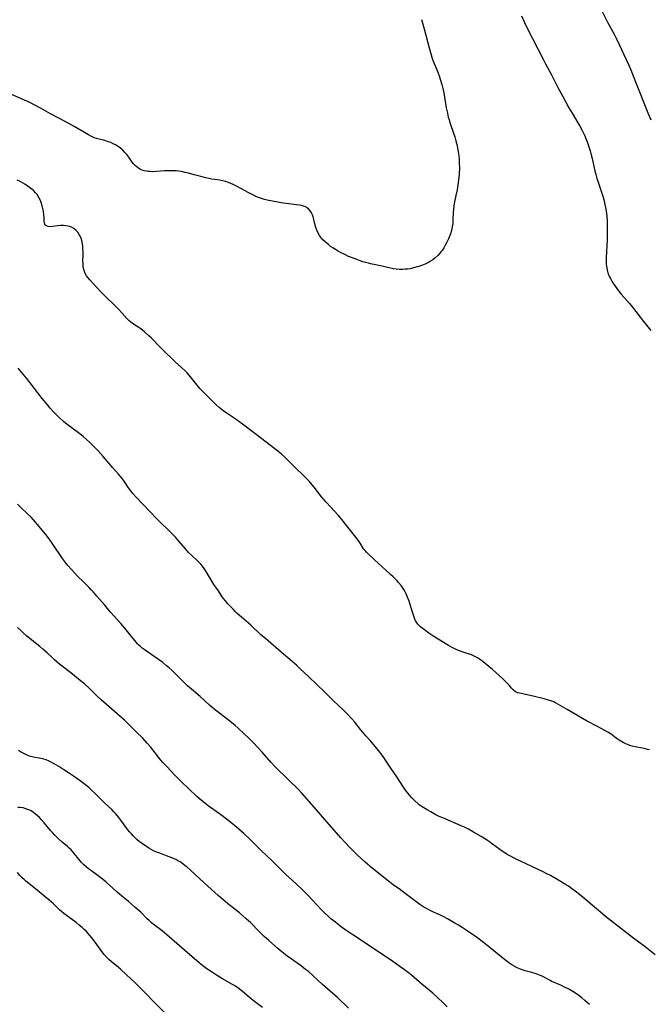
# Model space of a CAD drawing. Units: inches. Extents: x 2033482 to 2038436, y 231862 to 237280.
# Drawn here: x 2034762 to 2034919, y 233145 to 233391 of the extents above; entities that cross this region are included whole.
import ezdxf

# ---------------------------------------------------------------- set-up
doc = ezdxf.new("R2010")
doc.units = ezdxf.units.IN
doc.header["$MEASUREMENT"] = 0
doc.layers.add('c_06_T13S_R18E', color=86, linetype='Continuous')

msp = doc.modelspace()

# ---------------------------------------------------------------- linework, layer by layer
at = {"layer": 'c_06_T13S_R18E'}
for points in [[(2034887.5, 233392.19, 1082), (2034888.28, 233390.51, 1082), (2034888.98, 233389.1, 1082), (2034893.02, 233381.19, 1082), (2034893.52, 233380.23, 1082), (2034895.01, 233377.45, 1082), (2034896.63, 233374.33, 1082), (2034897.84, 233372.1, 1082), (2034899.35, 233369.27, 1082), (2034900.15, 233367.89, 1082), (2034901.62, 233365.47, 1082), (2034902.02, 233364.79, 1082), (2034902.58, 233363.78, 1082), (2034902.95, 233363.05, 1082), (2034903.25, 233362.41, 1082), (2034903.61, 233361.58, 1082), (2034903.94, 233360.74, 1082), (2034904.38, 233359.49, 1082), (2034904.68, 233358.52, 1082), (2034904.87, 233357.83, 1082), (2034905.18, 233356.61, 1082), (2034905.87, 233353.51, 1082), (2034906.11, 233352.55, 1082), (2034906.37, 233351.61, 1082), (2034906.66, 233350.67, 1082), (2034907.52, 233348.13, 1082), (2034907.73, 233347.45, 1082), (2034908.07, 233346.32, 1082), (2034908.37, 233345.09, 1082), (2034908.51, 233344.38, 1082), (2034908.66, 233343.48, 1082), (2034908.81, 233342.13, 1082), (2034908.89, 233341.02, 1082), (2034908.92, 233340.29, 1082), (2034908.94, 233338.75, 1082), (2034908.92, 233337.26, 1082), (2034908.88, 233336.15, 1082), (2034908.64, 233331.81, 1082), (2034908.63, 233331.2, 1082), (2034908.65, 233330.69, 1082), (2034908.68, 233330.19, 1082), (2034908.73, 233329.72, 1082), (2034908.81, 233329.25, 1082), (2034908.93, 233328.65, 1082), (2034909.1, 233328.06, 1082), (2034909.34, 233327.39, 1082), (2034909.51, 233327.02, 1082), (2034909.71, 233326.61, 1082), (2034910.1, 233325.93, 1082), (2034910.53, 233325.26, 1082), (2034910.91, 233324.72, 1082), (2034911.77, 233323.55, 1082), (2034912.44, 233322.72, 1082), (2034914.5, 233320.32, 1082), (2034915.22, 233319.44, 1082), (2034918.03, 233315.9, 1082), (2034919.86, 233313.64, 1082)], [(2034907.54, 233393.61, 1080), (2034909.04, 233390.66, 1080), (2034910.63, 233387.63, 1080), (2034911.14, 233386.64, 1080), (2034911.99, 233384.9, 1080), (2034913.02, 233382.71, 1080), (2034914.24, 233380.04, 1080), (2034914.83, 233378.69, 1080), (2034916.02, 233375.77, 1080), (2034919.11, 233367.99, 1080), (2034919.85, 233366.21, 1080)], [(2034862.52, 233391.28, 1084), (2034863.18, 233388.93, 1084), (2034864.43, 233384.23, 1084), (2034864.93, 233382.51, 1084), (2034865.34, 233381.3, 1084), (2034866.62, 233378.12, 1084), (2034867.02, 233377.02, 1084), (2034867.23, 233376.42, 1084), (2034867.64, 233375.08, 1084), (2034867.96, 233373.73, 1084), (2034868.1, 233372.98, 1084), (2034868.72, 233369.21, 1084), (2034869.01, 233367.87, 1084), (2034869.25, 233366.93, 1084), (2034869.45, 233366.24, 1084), (2034869.74, 233365.33, 1084), (2034870.58, 233362.9, 1084), (2034870.88, 233361.96, 1084), (2034871.16, 233361.01, 1084), (2034871.39, 233360.1, 1084), (2034871.66, 233358.77, 1084), (2034871.8, 233357.82, 1084), (2034871.94, 233356.5, 1084), (2034872, 233355.46, 1084), (2034872.01, 233354.17, 1084), (2034871.94, 233352.77, 1084), (2034871.86, 233351.85, 1084), (2034871.63, 233350.02, 1084), (2034871.44, 233348.78, 1084), (2034871.17, 233347.33, 1084), (2034870.83, 233345.75, 1084), (2034870.64, 233344.67, 1084), (2034870.56, 233343.89, 1084), (2034870.5, 233343.11, 1084), (2034870.4, 233341.25, 1084), (2034870.34, 233340.37, 1084), (2034870.22, 233339.51, 1084), (2034870.16, 233339.19, 1084), (2034870.02, 233338.59, 1084), (2034869.77, 233337.79, 1084), (2034869.28, 233336.53, 1084), (2034868.8, 233335.48, 1084), (2034868.5, 233334.91, 1084), (2034868.12, 233334.26, 1084), (2034867.71, 233333.64, 1084), (2034867.42, 233333.27, 1084), (2034867.22, 233333.02, 1084), (2034866.6, 233332.33, 1084), (2034865.91, 233331.69, 1084), (2034865.38, 233331.29, 1084), (2034864.83, 233330.92, 1084), (2034864.28, 233330.59, 1084), (2034863.64, 233330.28, 1084), (2034862.79, 233329.93, 1084), (2034861.91, 233329.62, 1084), (2034861.47, 233329.48, 1084), (2034860.54, 233329.23, 1084), (2034859.72, 233329.06, 1084), (2034859.09, 233328.96, 1084), (2034858.46, 233328.9, 1084), (2034857.77, 233328.87, 1084), (2034857.08, 233328.88, 1084), (2034856.24, 233328.95, 1084), (2034855.55, 233329.03, 1084), (2034854.48, 233329.23, 1084), (2034852.29, 233329.78, 1084), (2034849.82, 233330.28, 1084), (2034849.28, 233330.4, 1084), (2034848.58, 233330.58, 1084), (2034847.9, 233330.79, 1084), (2034847.21, 233331.02, 1084), (2034846.37, 233331.32, 1084), (2034845.09, 233331.83, 1084), (2034844.36, 233332.14, 1084), (2034843.39, 233332.58, 1084), (2034842.5, 233333.02, 1084), (2034841.55, 233333.54, 1084), (2034841.05, 233333.84, 1084), (2034840.45, 233334.24, 1084), (2034839.86, 233334.64, 1084), (2034839.3, 233335.06, 1084), (2034838.6, 233335.66, 1084), (2034837.95, 233336.3, 1084), (2034837.59, 233336.72, 1084), (2034837.1, 233337.38, 1084), (2034836.68, 233338.08, 1084), (2034836.38, 233338.7, 1084), (2034836.14, 233339.34, 1084), (2034835.99, 233339.9, 1084), (2034835.68, 233341.38, 1084), (2034835.52, 233341.97, 1084), (2034835.32, 233342.5, 1084), (2034835.07, 233343, 1084), (2034834.72, 233343.52, 1084), (2034834.32, 233343.98, 1084), (2034833.95, 233344.29, 1084), (2034833.64, 233344.48, 1084), (2034833.08, 233344.7, 1084), (2034832.6, 233344.83, 1084), (2034832.07, 233344.93, 1084), (2034831.32, 233345.03, 1084), (2034828.75, 233345.33, 1084), (2034828.03, 233345.44, 1084), (2034824, 233346.2, 1084), (2034823.36, 233346.35, 1084), (2034822.63, 233346.55, 1084), (2034821.89, 233346.82, 1084), (2034821.16, 233347.12, 1084), (2034820.4, 233347.49, 1084), (2034819.46, 233347.99, 1084), (2034817.43, 233349.12, 1084), (2034816.4, 233349.67, 1084), (2034815.56, 233350.1, 1084), (2034814.96, 233350.37, 1084), (2034814.35, 233350.61, 1084), (2034813.64, 233350.84, 1084), (2034812.95, 233351.01, 1084), (2034812.23, 233351.13, 1084), (2034810.22, 233351.41, 1084), (2034809.43, 233351.56, 1084), (2034808.68, 233351.73, 1084), (2034807.43, 233352.05, 1084), (2034805.75, 233352.53, 1084), (2034804.36, 233352.91, 1084), (2034803.53, 233353.11, 1084), (2034802.59, 233353.3, 1084), (2034801.33, 233353.47, 1084), (2034800.31, 233353.53, 1084), (2034799.49, 233353.54, 1084), (2034798.41, 233353.5, 1084), (2034796.35, 233353.33, 1084), (2034795.42, 233353.29, 1084), (2034794.84, 233353.3, 1084), (2034794.26, 233353.34, 1084), (2034793.9, 233353.39, 1084), (2034793.34, 233353.5, 1084), (2034792.8, 233353.67, 1084), (2034792.39, 233353.84, 1084), (2034792.01, 233354.05, 1084), (2034791.54, 233354.38, 1084), (2034791.11, 233354.77, 1084), (2034790.59, 233355.36, 1084), (2034790.15, 233355.94, 1084), (2034789.44, 233356.95, 1084), (2034788.98, 233357.54, 1084), (2034788.49, 233358.11, 1084), (2034787.96, 233358.65, 1084), (2034787.41, 233359.13, 1084), (2034786.83, 233359.57, 1084), (2034786.4, 233359.85, 1084), (2034786.13, 233360.01, 1084), (2034785.57, 233360.28, 1084), (2034784.95, 233360.55, 1084), (2034784.32, 233360.78, 1084), (2034783.46, 233361.04, 1084), (2034781.42, 233361.55, 1084), (2034780.81, 233361.76, 1084), (2034780.11, 233362.08, 1084), (2034779.43, 233362.46, 1084), (2034775.82, 233364.55, 1084), (2034774.36, 233365.37, 1084), (2034771.98, 233366.65, 1084), (2034769.91, 233367.74, 1084), (2034767.54, 233369.07, 1084), (2034766.15, 233369.84, 1084), (2034764.71, 233370.55, 1084), (2034759.98, 233372.69, 1084)], [(2034919.46, 233208.88, 1082), (2034918.96, 233209, 1082), (2034918.16, 233209.18, 1082), (2034916.35, 233209.5, 1082), (2034915.51, 233209.7, 1082), (2034914.86, 233209.89, 1082), (2034914.14, 233210.16, 1082), (2034913.42, 233210.48, 1082), (2034912.93, 233210.73, 1082), (2034911.93, 233211.32, 1082), (2034911.19, 233211.82, 1082), (2034909.93, 233212.76, 1082), (2034909.12, 233213.3, 1082), (2034908.36, 233213.73, 1082), (2034906.34, 233214.81, 1082), (2034903.76, 233216.14, 1082), (2034902.74, 233216.69, 1082), (2034898.9, 233218.92, 1082), (2034897.19, 233219.98, 1082), (2034896.63, 233220.31, 1082), (2034896.05, 233220.61, 1082), (2034895.58, 233220.83, 1082), (2034895.1, 233221.02, 1082), (2034894.27, 233221.32, 1082), (2034893.2, 233221.63, 1082), (2034890.41, 233222.27, 1082), (2034888.53, 233222.72, 1082), (2034887.1, 233222.99, 1082), (2034886.54, 233223.13, 1082), (2034886, 233223.39, 1082), (2034885.45, 233223.84, 1082), (2034885.03, 233224.3, 1082), (2034884.42, 233225.02, 1082), (2034883.88, 233225.61, 1082), (2034883.3, 233226.2, 1082), (2034882.81, 233226.66, 1082), (2034880.25, 233228.97, 1082), (2034879.4, 233229.72, 1082), (2034877.99, 233230.87, 1082), (2034877.53, 233231.21, 1082), (2034877.06, 233231.54, 1082), (2034876.56, 233231.85, 1082), (2034876.04, 233232.13, 1082), (2034875.53, 233232.36, 1082), (2034875.01, 233232.57, 1082), (2034872.97, 233233.26, 1082), (2034871.78, 233233.71, 1082), (2034871.04, 233234.02, 1082), (2034870.58, 233234.24, 1082), (2034870.04, 233234.52, 1082), (2034869.31, 233234.93, 1082), (2034865.66, 233237.17, 1082), (2034864.42, 233237.99, 1082), (2034863.28, 233238.81, 1082), (2034862.69, 233239.27, 1082), (2034862.31, 233239.59, 1082), (2034861.96, 233239.93, 1082), (2034861.67, 233240.26, 1082), (2034861.32, 233240.73, 1082), (2034861.09, 233241.12, 1082), (2034860.88, 233241.54, 1082), (2034860.6, 233242.27, 1082), (2034860.29, 233243.24, 1082), (2034859.68, 233245.39, 1082), (2034859.48, 233245.99, 1082), (2034859.1, 233246.98, 1082), (2034858.71, 233247.83, 1082), (2034858.28, 233248.65, 1082), (2034857.99, 233249.14, 1082), (2034857.45, 233249.91, 1082), (2034856.85, 233250.65, 1082), (2034856.4, 233251.14, 1082), (2034855.46, 233252.09, 1082), (2034854.8, 233252.71, 1082), (2034852.62, 233254.66, 1082), (2034850.86, 233256.33, 1082), (2034849.28, 233257.76, 1082), (2034848.81, 233258.23, 1082), (2034848.4, 233258.71, 1082), (2034848.1, 233259.12, 1082), (2034847.01, 233260.89, 1082), (2034846.52, 233261.57, 1082), (2034844.81, 233263.69, 1082), (2034842.67, 233266.41, 1082), (2034841.74, 233267.48, 1082), (2034839.8, 233269.54, 1082), (2034838.76, 233270.7, 1082), (2034837.6, 233272.09, 1082), (2034835.73, 233274.51, 1082), (2034835.29, 233275.05, 1082), (2034834.47, 233276.01, 1082), (2034833.61, 233276.93, 1082), (2034832.93, 233277.6, 1082), (2034831.32, 233279.07, 1082), (2034830.83, 233279.53, 1082), (2034829.21, 233281.2, 1082), (2034828.41, 233281.99, 1082), (2034827.61, 233282.71, 1082), (2034826.72, 233283.45, 1082), (2034821.63, 233287.38, 1082), (2034817.51, 233290.49, 1082), (2034816.28, 233291.37, 1082), (2034813.55, 233293.2, 1082), (2034812.87, 233293.7, 1082), (2034811.99, 233294.42, 1082), (2034811.29, 233295.06, 1082), (2034808.29, 233298.03, 1082), (2034807.2, 233299.16, 1082), (2034806.85, 233299.55, 1082), (2034806.18, 233300.34, 1082), (2034804.53, 233302.46, 1082), (2034804.03, 233303.03, 1082), (2034803.55, 233303.52, 1082), (2034802.63, 233304.4, 1082), (2034801.03, 233305.83, 1082), (2034797.64, 233309.08, 1082), (2034796.9, 233309.84, 1082), (2034795.58, 233311.25, 1082), (2034795.05, 233311.79, 1082), (2034794.5, 233312.3, 1082), (2034793.49, 233313.16, 1082), (2034792.85, 233313.68, 1082), (2034792.21, 233314.18, 1082), (2034791.93, 233314.37, 1082), (2034790.64, 233315.22, 1082), (2034790.01, 233315.66, 1082), (2034789.53, 233316.07, 1082), (2034788.95, 233316.65, 1082), (2034787.74, 233318.01, 1082), (2034786.97, 233318.85, 1082), (2034786.23, 233319.59, 1082), (2034783.42, 233322.33, 1082), (2034782.51, 233323.26, 1082), (2034779.71, 233326.3, 1082), (2034779.31, 233326.76, 1082), (2034778.94, 233327.24, 1082), (2034778.6, 233327.82, 1082), (2034778.28, 233328.63, 1082), (2034778.11, 233329.42, 1082), (2034778.03, 233330.25, 1082), (2034778.02, 233331.04, 1082), (2034778.06, 233332.4, 1082), (2034778.07, 233333.28, 1082), (2034778.02, 233334.15, 1082), (2034777.97, 233334.7, 1082), (2034777.89, 233335.23, 1082), (2034777.71, 233336.07, 1082), (2034777.53, 233336.65, 1082), (2034777.19, 233337.44, 1082), (2034776.74, 233338.14, 1082), (2034776.55, 233338.37, 1082), (2034776.34, 233338.59, 1082), (2034775.77, 233339.06, 1082), (2034775.13, 233339.42, 1082), (2034774.69, 233339.59, 1082), (2034774.23, 233339.71, 1082), (2034773.72, 233339.79, 1082), (2034773.2, 233339.83, 1082), (2034772.38, 233339.81, 1082), (2034771.68, 233339.75, 1082), (2034770.43, 233339.59, 1082), (2034769.92, 233339.55, 1082), (2034769.31, 233339.59, 1082), (2034768.9, 233339.72, 1082), (2034768.62, 233339.96, 1082), (2034768.41, 233340.39, 1082), (2034768.33, 233341.01, 1082), (2034768.31, 233341.99, 1082), (2034768.28, 233342.45, 1082), (2034768.14, 233343.39, 1082), (2034768, 233344.06, 1082), (2034767.83, 233344.74, 1082), (2034767.56, 233345.6, 1082), (2034767.31, 233346.25, 1082), (2034767, 233346.87, 1082), (2034766.55, 233347.58, 1082), (2034766.17, 233348.04, 1082), (2034765.74, 233348.48, 1082), (2034765.24, 233348.91, 1082), (2034764.68, 233349.35, 1082), (2034764.08, 233349.76, 1082), (2034763.51, 233350.13, 1082), (2034762.92, 233350.48, 1082), (2034762.31, 233350.81, 1082), (2034761.58, 233351.15, 1082)], [(2034920.94, 233157.68, 1080), (2034918.37, 233159.66, 1080), (2034915.26, 233162.01, 1080), (2034908.51, 233167.27, 1080), (2034907.24, 233168.31, 1080), (2034905.26, 233170.02, 1080), (2034903.92, 233171.15, 1080), (2034901.99, 233172.74, 1080), (2034900.93, 233173.6, 1080), (2034900.02, 233174.28, 1080), (2034899.29, 233174.78, 1080), (2034898.55, 233175.26, 1080), (2034896.64, 233176.41, 1080), (2034894.76, 233177.46, 1080), (2034893.84, 233177.93, 1080), (2034892.74, 233178.47, 1080), (2034886.05, 233181.66, 1080), (2034884.62, 233182.4, 1080), (2034883.97, 233182.76, 1080), (2034883.34, 233183.13, 1080), (2034882.72, 233183.53, 1080), (2034882.11, 233183.96, 1080), (2034880.28, 233185.35, 1080), (2034879.54, 233185.9, 1080), (2034878.82, 233186.39, 1080), (2034877.48, 233187.23, 1080), (2034875.58, 233188.32, 1080), (2034874.26, 233189.03, 1080), (2034873.29, 233189.52, 1080), (2034872.43, 233189.91, 1080), (2034867.86, 233191.85, 1080), (2034867, 233192.25, 1080), (2034866.16, 233192.67, 1080), (2034864.87, 233193.36, 1080), (2034863.94, 233193.9, 1080), (2034862.73, 233194.65, 1080), (2034862, 233195.15, 1080), (2034861.61, 233195.45, 1080), (2034860.88, 233196.1, 1080), (2034860.12, 233196.89, 1080), (2034859.52, 233197.58, 1080), (2034858.95, 233198.29, 1080), (2034858.6, 233198.76, 1080), (2034858.08, 233199.52, 1080), (2034856.37, 233202.16, 1080), (2034854.87, 233204.31, 1080), (2034853.57, 233206.33, 1080), (2034853.15, 233206.96, 1080), (2034852.72, 233207.56, 1080), (2034851.84, 233208.67, 1080), (2034850.64, 233210.12, 1080), (2034849.71, 233211.21, 1080), (2034848.64, 233212.38, 1080), (2034847.79, 233213.38, 1080), (2034847.31, 233213.97, 1080), (2034845.92, 233215.77, 1080), (2034845.16, 233216.65, 1080), (2034843.93, 233217.95, 1080), (2034843.06, 233218.81, 1080), (2034840.58, 233221.13, 1080), (2034838.47, 233223.22, 1080), (2034834.31, 233227.22, 1080), (2034832.32, 233229.06, 1080), (2034831.3, 233230.03, 1080), (2034830.29, 233230.93, 1080), (2034827.48, 233233.25, 1080), (2034823.56, 233236.65, 1080), (2034822.47, 233237.63, 1080), (2034819.94, 233239.98, 1080), (2034817.58, 233242.03, 1080), (2034816.55, 233242.95, 1080), (2034816.14, 233243.34, 1080), (2034815.5, 233243.98, 1080), (2034814.23, 233245.37, 1080), (2034813.6, 233246.11, 1080), (2034813.06, 233246.8, 1080), (2034812.64, 233247.38, 1080), (2034811.83, 233248.55, 1080), (2034810.74, 233250.21, 1080), (2034809.89, 233251.55, 1080), (2034808.61, 233253.65, 1080), (2034808.25, 233254.2, 1080), (2034807.87, 233254.73, 1080), (2034807.44, 233255.25, 1080), (2034807.05, 233255.67, 1080), (2034806.54, 233256.17, 1080), (2034805.29, 233257.32, 1080), (2034804.41, 233258.18, 1080), (2034803.59, 233259.08, 1080), (2034801.99, 233261.01, 1080), (2034801.15, 233261.96, 1080), (2034800.66, 233262.46, 1080), (2034799.56, 233263.54, 1080), (2034797.12, 233265.88, 1080), (2034796.44, 233266.55, 1080), (2034791.3, 233271.98, 1080), (2034790.43, 233272.97, 1080), (2034789.95, 233273.56, 1080), (2034789.42, 233274.3, 1080), (2034788.31, 233275.95, 1080), (2034787.85, 233276.57, 1080), (2034787.36, 233277.18, 1080), (2034786.88, 233277.74, 1080), (2034785.45, 233279.34, 1080), (2034783.07, 233282.11, 1080), (2034781.79, 233283.53, 1080), (2034780.77, 233284.62, 1080), (2034779.75, 233285.64, 1080), (2034778.78, 233286.51, 1080), (2034778.04, 233287.14, 1080), (2034776.91, 233288.04, 1080), (2034774.1, 233290.12, 1080), (2034773.17, 233290.88, 1080), (2034772.09, 233291.85, 1080), (2034771.54, 233292.38, 1080), (2034770.61, 233293.36, 1080), (2034769.85, 233294.2, 1080), (2034769.21, 233294.96, 1080), (2034767.86, 233296.6, 1080), (2034766.97, 233297.75, 1080), (2034764.87, 233300.54, 1080), (2034763.94, 233301.71, 1080), (2034761.83, 233304.22, 1080)], [(2034904.49, 233145.26, 1078), (2034903.37, 233146.29, 1078), (2034902.59, 233146.96, 1078), (2034901.94, 233147.46, 1078), (2034901.26, 233147.94, 1078), (2034900.33, 233148.51, 1078), (2034899.32, 233149.08, 1078), (2034898.12, 233149.7, 1078), (2034897.51, 233149.99, 1078), (2034895.11, 233151.05, 1078), (2034894.68, 233151.26, 1078), (2034892.66, 233152.31, 1078), (2034892.03, 233152.61, 1078), (2034891.2, 233152.94, 1078), (2034890.12, 233153.26, 1078), (2034888.46, 233153.71, 1078), (2034887.3, 233154.1, 1078), (2034886.47, 233154.44, 1078), (2034885.68, 233154.84, 1078), (2034885.15, 233155.15, 1078), (2034884.62, 233155.49, 1078), (2034883.62, 233156.24, 1078), (2034882.45, 233157.17, 1078), (2034879.74, 233159.44, 1078), (2034878.02, 233160.76, 1078), (2034876.25, 233162.07, 1078), (2034873.94, 233163.66, 1078), (2034872.74, 233164.46, 1078), (2034871.81, 233165.05, 1078), (2034870.88, 233165.62, 1078), (2034869.01, 233166.69, 1078), (2034868.14, 233167.15, 1078), (2034867.29, 233167.58, 1078), (2034865.4, 233168.43, 1078), (2034864.56, 233168.83, 1078), (2034863.64, 233169.33, 1078), (2034862.9, 233169.77, 1078), (2034862.18, 233170.25, 1078), (2034861.18, 233170.95, 1078), (2034860.18, 233171.71, 1078), (2034857.84, 233173.53, 1078), (2034857.31, 233173.91, 1078), (2034855.49, 233175.19, 1078), (2034854.29, 233176.07, 1078), (2034852.63, 233177.38, 1078), (2034850.25, 233179.32, 1078), (2034848.49, 233180.84, 1078), (2034846.5, 233182.63, 1078), (2034845.82, 233183.28, 1078), (2034844.68, 233184.44, 1078), (2034843.46, 233185.75, 1078), (2034842.43, 233186.89, 1078), (2034838.4, 233191.49, 1078), (2034835.75, 233194.59, 1078), (2034832.69, 233198.05, 1078), (2034831.66, 233199.12, 1078), (2034829.39, 233201.3, 1078), (2034825.96, 233204.72, 1078), (2034825.05, 233205.71, 1078), (2034822.76, 233208.32, 1078), (2034821.72, 233209.48, 1078), (2034820.7, 233210.56, 1078), (2034819.38, 233211.87, 1078), (2034818.35, 233212.83, 1078), (2034816.78, 233214.26, 1078), (2034815.99, 233214.96, 1078), (2034815.15, 233215.68, 1078), (2034813.92, 233216.65, 1078), (2034811.09, 233218.8, 1078), (2034810.32, 233219.42, 1078), (2034809.61, 233220.04, 1078), (2034807.26, 233222.19, 1078), (2034805.12, 233224.02, 1078), (2034804.12, 233224.9, 1078), (2034803.1, 233225.86, 1078), (2034800.98, 233228.01, 1078), (2034800.29, 233228.68, 1078), (2034799.57, 233229.32, 1078), (2034798.92, 233229.88, 1078), (2034797.94, 233230.66, 1078), (2034796.84, 233231.47, 1078), (2034795.77, 233232.22, 1078), (2034793.88, 233233.49, 1078), (2034793.3, 233233.9, 1078), (2034792.81, 233234.27, 1078), (2034792.37, 233234.66, 1078), (2034792.01, 233235.01, 1078), (2034791.66, 233235.38, 1078), (2034790.64, 233236.57, 1078), (2034789.81, 233237.58, 1078), (2034788.48, 233239.26, 1078), (2034787.5, 233240.45, 1078), (2034786.75, 233241.3, 1078), (2034784.91, 233243.3, 1078), (2034783.47, 233244.97, 1078), (2034781.52, 233247.27, 1078), (2034780.64, 233248.28, 1078), (2034780.1, 233248.86, 1078), (2034779.54, 233249.44, 1078), (2034778.05, 233250.89, 1078), (2034776.76, 233252.19, 1078), (2034775.12, 233253.91, 1078), (2034774.22, 233254.93, 1078), (2034773.85, 233255.39, 1078), (2034773.37, 233256.03, 1078), (2034772.91, 233256.68, 1078), (2034770.48, 233260.27, 1078), (2034769.57, 233261.55, 1078), (2034768.76, 233262.64, 1078), (2034768.27, 233263.26, 1078), (2034767.08, 233264.68, 1078), (2034765.66, 233266.31, 1078), (2034765.06, 233266.96, 1078), (2034764.11, 233267.91, 1078), (2034762.53, 233269.4, 1078), (2034761.66, 233270.25, 1078)], [(2034868.98, 233144.65, 1076), (2034867.89, 233145.75, 1076), (2034866.56, 233147.03, 1076), (2034865.36, 233148.09, 1076), (2034862.68, 233150.31, 1076), (2034860.07, 233152.58, 1076), (2034859.24, 233153.25, 1076), (2034858.34, 233153.92, 1076), (2034857.7, 233154.38, 1076), (2034855.39, 233155.98, 1076), (2034849.35, 233160.09, 1076), (2034848.16, 233160.87, 1076), (2034846.04, 233162.23, 1076), (2034844.51, 233163.26, 1076), (2034843.43, 233164.02, 1076), (2034842.26, 233164.86, 1076), (2034841.04, 233165.79, 1076), (2034839.94, 233166.69, 1076), (2034839.4, 233167.16, 1076), (2034838.26, 233168.22, 1076), (2034837.51, 233168.96, 1076), (2034836.39, 233170.13, 1076), (2034834.27, 233172.46, 1076), (2034833.5, 233173.26, 1076), (2034832.66, 233174.1, 1076), (2034831.28, 233175.42, 1076), (2034828.57, 233177.86, 1076), (2034827.94, 233178.47, 1076), (2034825.34, 233181.05, 1076), (2034822.5, 233183.76, 1076), (2034819.76, 233186.51, 1076), (2034818.21, 233187.96, 1076), (2034816.95, 233189.08, 1076), (2034816.35, 233189.6, 1076), (2034814.97, 233190.72, 1076), (2034813.87, 233191.59, 1076), (2034812.7, 233192.47, 1076), (2034809.28, 233194.92, 1076), (2034808.07, 233195.86, 1076), (2034807.56, 233196.28, 1076), (2034806.47, 233197.24, 1076), (2034804.36, 233199.2, 1076), (2034802.8, 233200.68, 1076), (2034801.86, 233201.61, 1076), (2034800.94, 233202.57, 1076), (2034798.95, 233204.69, 1076), (2034798, 233205.73, 1076), (2034797.08, 233206.79, 1076), (2034796.63, 233207.34, 1076), (2034794.85, 233209.66, 1076), (2034794.06, 233210.58, 1076), (2034792.93, 233211.75, 1076), (2034791.3, 233213.37, 1076), (2034789.82, 233214.9, 1076), (2034788.99, 233215.72, 1076), (2034788.35, 233216.3, 1076), (2034786.54, 233217.84, 1076), (2034782.6, 233221.35, 1076), (2034781.57, 233222.31, 1076), (2034779.55, 233224.29, 1076), (2034778.39, 233225.34, 1076), (2034777.32, 233226.23, 1076), (2034774.99, 233228.1, 1076), (2034772.18, 233230.3, 1076), (2034771.58, 233230.78, 1076), (2034770.91, 233231.36, 1076), (2034770.31, 233231.9, 1076), (2034769.04, 233233.1, 1076), (2034768.02, 233234.03, 1076), (2034767.27, 233234.66, 1076), (2034764.83, 233236.59, 1076), (2034763.88, 233237.38, 1076), (2034763.21, 233237.98, 1076), (2034762.51, 233238.65, 1076), (2034761.71, 233239.46, 1076)], [(2034844.3, 233144.33, 1074), (2034841.47, 233147.06, 1074), (2034840.39, 233148.03, 1074), (2034837.85, 233150.3, 1074), (2034835.49, 233152.46, 1074), (2034834.3, 233153.48, 1074), (2034833.6, 233154.04, 1074), (2034832.57, 233154.82, 1074), (2034829.97, 233156.66, 1074), (2034828.92, 233157.42, 1074), (2034827.65, 233158.42, 1074), (2034826.69, 233159.23, 1074), (2034824.45, 233161.21, 1074), (2034823.3, 233162.26, 1074), (2034821.97, 233163.56, 1074), (2034819.9, 233165.65, 1074), (2034818.79, 233166.67, 1074), (2034817.08, 233168.12, 1074), (2034814.1, 233170.53, 1074), (2034811.76, 233172.53, 1074), (2034809.23, 233174.79, 1074), (2034804.94, 233178.74, 1074), (2034803.93, 233179.62, 1074), (2034803.56, 233179.93, 1074), (2034802.93, 233180.42, 1074), (2034802.28, 233180.86, 1074), (2034801.73, 233181.19, 1074), (2034801.17, 233181.49, 1074), (2034800.18, 233181.93, 1074), (2034798.9, 233182.43, 1074), (2034797.22, 233183.03, 1074), (2034796.42, 233183.34, 1074), (2034795.64, 233183.68, 1074), (2034795.04, 233183.99, 1074), (2034794.45, 233184.33, 1074), (2034793.87, 233184.69, 1074), (2034793.19, 233185.15, 1074), (2034792.52, 233185.63, 1074), (2034792.13, 233185.93, 1074), (2034791.51, 233186.45, 1074), (2034791.05, 233186.89, 1074), (2034790.6, 233187.34, 1074), (2034790.11, 233187.87, 1074), (2034789.64, 233188.42, 1074), (2034789.24, 233188.93, 1074), (2034787.47, 233191.34, 1074), (2034786.99, 233191.95, 1074), (2034786.2, 233192.88, 1074), (2034785.71, 233193.41, 1074), (2034785.21, 233193.93, 1074), (2034783.58, 233195.48, 1074), (2034781.64, 233197.36, 1074), (2034779.53, 233199.35, 1074), (2034779.03, 233199.79, 1074), (2034778, 233200.63, 1074), (2034777.29, 233201.16, 1074), (2034776.15, 233201.97, 1074), (2034774.4, 233203.16, 1074), (2034773.28, 233203.88, 1074), (2034771.99, 233204.68, 1074), (2034770.81, 233205.38, 1074), (2034769.54, 233206.06, 1074), (2034768.87, 233206.36, 1074), (2034768.22, 233206.57, 1074), (2034767.59, 233206.71, 1074), (2034766.05, 233206.95, 1074), (2034765.35, 233207.11, 1074), (2034764.92, 233207.24, 1074), (2034764.1, 233207.55, 1074), (2034763.6, 233207.78, 1074), (2034763.12, 233208.02, 1074), (2034762.45, 233208.39, 1074), (2034761.9, 233208.73, 1074)], [(2034822.82, 233144.55, 1072), (2034820.53, 233146.3, 1072), (2034819.52, 233147.1, 1072), (2034817.83, 233148.51, 1072), (2034816.7, 233149.4, 1072), (2034816.1, 233149.81, 1072), (2034815.33, 233150.28, 1072), (2034812.85, 233151.67, 1072), (2034811.4, 233152.55, 1072), (2034810.37, 233153.22, 1072), (2034809.2, 233154.01, 1072), (2034808.63, 233154.42, 1072), (2034807.5, 233155.27, 1072), (2034806.95, 233155.72, 1072), (2034805.85, 233156.64, 1072), (2034798.96, 233162.68, 1072), (2034797.78, 233163.64, 1072), (2034795.59, 233165.33, 1072), (2034795.05, 233165.77, 1072), (2034794.52, 233166.22, 1072), (2034794.02, 233166.69, 1072), (2034792.45, 233168.29, 1072), (2034791.57, 233169.11, 1072), (2034790.91, 233169.7, 1072), (2034789.38, 233171.03, 1072), (2034787.65, 233172.42, 1072), (2034786.57, 233173.32, 1072), (2034785.49, 233174.29, 1072), (2034783.83, 233175.85, 1072), (2034783.15, 233176.43, 1072), (2034782.51, 233176.93, 1072), (2034781.85, 233177.42, 1072), (2034779.94, 233178.78, 1072), (2034779.44, 233179.16, 1072), (2034778.82, 233179.65, 1072), (2034778.23, 233180.17, 1072), (2034777.86, 233180.53, 1072), (2034777.57, 233180.85, 1072), (2034776.99, 233181.55, 1072), (2034775.91, 233182.92, 1072), (2034775.5, 233183.39, 1072), (2034775.06, 233183.86, 1072), (2034774.61, 233184.3, 1072), (2034774.15, 233184.73, 1072), (2034772.84, 233185.84, 1072), (2034771.85, 233186.71, 1072), (2034771.02, 233187.53, 1072), (2034770.39, 233188.21, 1072), (2034769.92, 233188.76, 1072), (2034768.37, 233190.6, 1072), (2034767.65, 233191.43, 1072), (2034767.13, 233191.97, 1072), (2034766.66, 233192.42, 1072), (2034766.18, 233192.84, 1072), (2034765.63, 233193.25, 1072), (2034765.06, 233193.61, 1072), (2034764.47, 233193.91, 1072), (2034763.78, 233194.17, 1072), (2034763.07, 233194.36, 1072), (2034762.36, 233194.46, 1072), (2034761.73, 233194.48, 1072)], [(2034798.42, 233143.3, 1070), (2034791.03, 233150.68, 1070), (2034789.9, 233151.77, 1070), (2034788.93, 233152.67, 1070), (2034787.37, 233154.07, 1070), (2034786.27, 233155.03, 1070), (2034785.14, 233155.95, 1070), (2034784.52, 233156.49, 1070), (2034784, 233156.99, 1070), (2034783.3, 233157.79, 1070), (2034782.73, 233158.53, 1070), (2034781.06, 233160.85, 1070), (2034780.21, 233161.95, 1070), (2034779.77, 233162.48, 1070), (2034779.29, 233163.02, 1070), (2034778.79, 233163.54, 1070), (2034778.32, 233164.01, 1070), (2034777.82, 233164.46, 1070), (2034777.05, 233165.12, 1070), (2034776.3, 233165.71, 1070), (2034773.81, 233167.55, 1070), (2034773.21, 233168.02, 1070), (2034772.64, 233168.5, 1070), (2034772.18, 233168.92, 1070), (2034770.62, 233170.41, 1070), (2034770.04, 233170.94, 1070), (2034769.53, 233171.37, 1070), (2034765.77, 233174.47, 1070), (2034763.77, 233176.09, 1070), (2034763.3, 233176.5, 1070), (2034762.85, 233176.92, 1070), (2034762.28, 233177.51, 1070), (2034761.7, 233178.21, 1070)]]:
    msp.add_polyline3d(points, dxfattribs=at)

doc.saveas('drawing.dxf')
